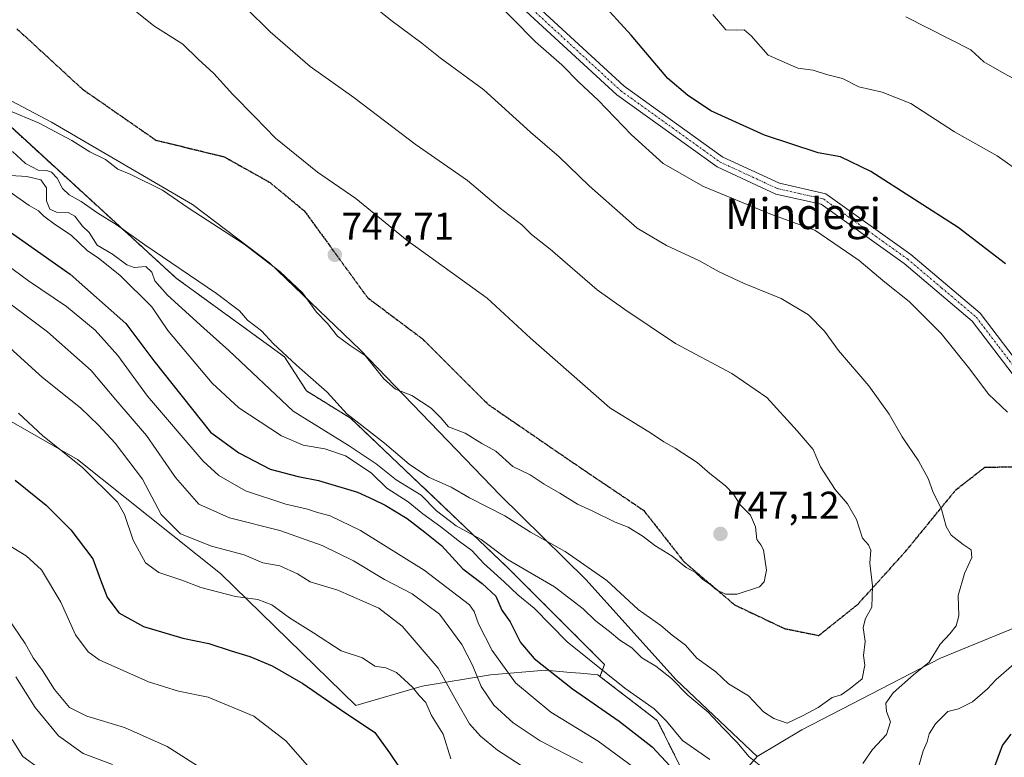
# Model space of a CAD drawing. Units: metres. Extents: x 617642 to 621093, y 4731747 to 4734120.
# Drawn here: x 618492 to 618747, y 4733416 to 4733608 of the extents above; entities that cross this region are included whole.
import ezdxf
from ezdxf.enums import TextEntityAlignment as Align

# ---------------------------------------------------------------- set-up
doc = ezdxf.new("R2010")
doc.units = ezdxf.units.M
doc.header["$MEASUREMENT"] = 0
for name, pattern in [('TRAZO_Y_PUNTO', [1, 0.5, -0.25, 0, -0.25]), ('TRAZOS', [0.75, 0.5, -0.25]), ('TRAZOS2', [0.375, 0.25, -0.125]), ('TRAZOSX2', [1.5, 1, -0.5])]:
    doc.linetypes.add(name, pattern=pattern)
for name, color, linetype, lineweight in [('Arbolado forestal', 92, 'TRAZOS', 0), ('Arbolado forestal CxS', 92, 'Continuous', 0), ('Camino', 19, 'Continuous', 0), ('Camino Cxs', 19, 'Continuous', 0), ('Camino eje', 39, 'TRAZO_Y_PUNTO', 13), ('Carátula', 7, 'Continuous', 5), ('Curva de nivel maestra', 36, 'Continuous', 30), ('Curva de nivel normal', 36, 'Continuous', 0), ('Entidad de ámbito territorial', 19, 'Continuous', 0), ('Entidad de ámbito territorial CxS', 92, 'Continuous', 0), ('Matorral', 135, 'Continuous', 0), ('Matorral CxS', 135, 'Continuous', 0), ('Municipio', 9, 'Continuous', 13), ('Municipio CxS', 142, 'Continuous', 0), ('Pastizal CxS', 92, 'Continuous', 0), ('Punto de cota en terreno', 7, 'Continuous', 0), ('Ruta', 19, 'TRAZOS2', 30), ('Rótulo de punto de cota en terreno', 19, 'Continuous', 0), ('Senda', 19, 'TRAZOSX2', 0), ('Texto cartográfico', 19, 'Continuous', 0)]:
    doc.layers.add(name, color=color, linetype=linetype, lineweight=lineweight)
doc.styles.add('Arial', font='txt', dxfattribs={"height": 0.2})

# ---------------------------------------------------------------- blocks, each defined once
blk = doc.blocks.new('*U154')
at = {"layer": 'Pastizal CxS', "color": 92, "linetype": 'Continuous', "lineweight": 0}
blk.add_polyline3d([(618486.23, 4733505.09, 702.53), (618506.59, 4733493.46, 705.39), (618543.67, 4733463.93, 706.32), (618578.79, 4733429.6, 700.9), (618595.97, 4733434.63, 705.81), (618613.74, 4733437.59, 717.26), (618627.95, 4733438.78, 724.28), (618634.51, 4733438.21, 726.45), (618637.03, 4733437.99, 727.23), (618641.57, 4733437.59, 728.63), (618642.12, 4733437.17, 728.65), (618656.97, 4733425.75, 728.89), (618665.85, 4733407.98, 724.56)], dxfattribs=at)
blk = doc.blocks.new('*U167')
at = {"layer": 'Curva de nivel normal', "color": 36, "linetype": 'Continuous', "lineweight": 0}
blk.add_polyline3d([(618488.59, 4733584.12, 745), (618496.46, 4733580.8, 745), (618505.08, 4733576.22, 745), (618509.81, 4733573.29, 745), (618513.82, 4733571.3, 745), (618517.08, 4733568.78, 745), (618520.42, 4733567.44, 745), (618528.6, 4733563.4, 745), (618535.3, 4733558.78, 745), (618549.84, 4733549.33, 745), (618559.1, 4733542.27, 745), (618564.98, 4733536.72, 745), (618568.61, 4733531.74, 745), (618571.46, 4733528.79, 745), (618574.02, 4733525.52, 745), (618577.34, 4733523.09, 745), (618581.16, 4733520.49, 745), (618586.04, 4733514.44, 745), (618589.1, 4733511.7, 745), (618593.32, 4733510.04, 745), (618598.29, 4733506.79, 745), (618600.79, 4733504.29, 745), (618602.82, 4733501.99, 745), (618607.16, 4733500.33, 745), (618611.48, 4733497.65, 745), (618615.1, 4733495.6, 745), (618619.47, 4733491.64, 745), (618623.98, 4733489.49, 745), (618627.6, 4733487.1, 745), (618631.72, 4733484.76, 745), (618636.25, 4733481.88, 745), (618640.08, 4733480.12, 745), (618646.06, 4733477.23, 745), (618649.39, 4733475.9, 745), (618653.34, 4733473.51, 745), (618656.32, 4733471.16, 745), (618660.81, 4733468.42, 745), (618664.49, 4733465.41, 745), (618666.92, 4733464.19, 745), (618668.71, 4733462.38, 745), (618670.59, 4733461.09, 745), (618672.33, 4733459.67, 745), (618674.7, 4733458.56, 745), (618677.72, 4733458.54, 745), (618683.53, 4733460.44, 745), (618684.67, 4733461.77, 745), (618685.35, 4733464.79, 745), (618684.5, 4733470.07, 745), (618683.82, 4733471.37, 745), (618682.81, 4733472.74, 745), (618682.45, 4733475.98, 745), (618681.15, 4733478.99, 745), (618678.46, 4733481.74, 745), (618676.71, 4733484.52, 745), (618674.68, 4733486.64, 745), (618670.57, 4733489.88, 745), (618667.3, 4733492.7, 745), (618661.63, 4733496.45, 745), (618658.67, 4733498.09, 745), (618655.44, 4733500.22, 745), (618644.7, 4733506.88, 745), (618624.12, 4733524.96, 745), (618612.82, 4733535.32, 745), (618592.12, 4733550.28, 745), (618578.74, 4733561.23, 745), (618568.86, 4733568.02, 745), (618557.95, 4733576.83, 745), (618552.62, 4733582.42, 745), (618546.85, 4733588.21, 745), (618541.94, 4733593.68, 745), (618537.86, 4733597.34, 745), (618533.88, 4733601.28, 745), (618526.39, 4733606.04, 745), (618518.07, 4733612.78, 745)], dxfattribs=at)
blk = doc.blocks.new('*U170')
at = {"layer": 'Curva de nivel normal', "color": 36, "linetype": 'Continuous', "lineweight": 0}
blk.add_polyline3d([(618487.09, 4733454.36, 690), (618492.99, 4733445.71, 690), (618495.07, 4733442, 690), (618497.54, 4733438.71, 690), (618500.6, 4733433.8, 690), (618504.47, 4733429.12, 690), (618508.99, 4733426.86, 690), (618518.73, 4733423.9, 690), (618529.83, 4733419.01, 690), (618540.57, 4733412.14, 690)], dxfattribs=at)
blk = doc.blocks.new('*U187')
at = {"layer": 'Curva de nivel normal', "color": 36, "linetype": 'Continuous', "lineweight": 0}
for points in [[(618477.31, 4733542.69, 715), (618498.82, 4733526.64, 715), (618510.09, 4733516.58, 715), (618516.5, 4733508.98, 715), (618524.52, 4733499.68, 715), (618532.02, 4733488.84, 715), (618538.03, 4733481.88, 715), (618546.05, 4733478.31, 715), (618559.04, 4733475.05, 715), (618570.09, 4733471.19, 715), (618578.18, 4733467.16, 715), (618586.19, 4733462.36, 715), (618593.42, 4733458.59, 715), (618600.45, 4733453.3, 715), (618606.26, 4733445.44, 715), (618609.03, 4733440.14, 715), (618611.27, 4733434.53, 715), (618614.6, 4733429.72, 715), (618619.6, 4733425.12, 715), (618626.64, 4733420.46, 715), (618637.59, 4733414.74, 715)], [(618757.46, 4733587.99, 715), (618746.98, 4733593.64, 715), (618741.66, 4733596.67, 715), (618738.31, 4733599.82, 715), (618721.49, 4733608.33, 715)]]:
    blk.add_polyline3d(points, dxfattribs=at)
blk = doc.blocks.new('*U196')
at = {"layer": 'Curva de nivel normal', "color": 36, "linetype": 'Continuous', "lineweight": 0}
blk.add_polyline3d([(618489.72, 4733573.43, 740), (618493.05, 4733570.26, 740), (618496.39, 4733568.59, 740), (618498.55, 4733568.5, 740), (618499.82, 4733568.04, 740), (618501.29, 4733566.49, 740), (618502.71, 4733563.84, 740), (618504.38, 4733562.18, 740), (618507.51, 4733560.44, 740), (618511.89, 4733557.37, 740), (618516.64, 4733554.46, 740), (618524.09, 4733549.18, 740), (618542.63, 4733536.52, 740), (618548.63, 4733532.06, 740), (618550.72, 4733529.66, 740), (618554.28, 4733526.89, 740), (618557.33, 4733523.61, 740), (618563.4, 4733517.92, 740), (618571.38, 4733510.98, 740), (618576.49, 4733505.35, 740), (618586.24, 4733497.7, 740), (618592.6, 4733492.24, 740), (618597.66, 4733488.85, 740), (618603.49, 4733486.29, 740), (618608.3, 4733483.54, 740), (618617.46, 4733478.82, 740), (618624.05, 4733474.62, 740), (618633.1, 4733469.63, 740), (618643.87, 4733462.05, 740), (618652, 4733454.52, 740), (618657.87, 4733450.39, 740), (618660.86, 4733447.91, 740), (618664.29, 4733445.28, 740), (618667.26, 4733441.95, 740), (618672.14, 4733438.33, 740), (618675.48, 4733435.22, 740), (618680.68, 4733432.16, 740), (618684.5, 4733427.95, 740), (618687.24, 4733426.24, 740), (618690.68, 4733425.04, 740), (618694.67, 4733426.98, 740), (618698.69, 4733429.13, 740), (618702.36, 4733431.72, 740), (618704.69, 4733432.43, 740), (618707.04, 4733434.06, 740), (618710.16, 4733436.57, 740), (618710.83, 4733440.09, 740), (618710.47, 4733442.6, 740), (618710.88, 4733446.22, 740), (618710.39, 4733449.86, 740), (618710.98, 4733452.18, 740), (618712.65, 4733455.16, 740), (618712.85, 4733460.71, 740), (618712.09, 4733466.61, 740), (618712.39, 4733469.91, 740), (618711.73, 4733471.34, 740), (618710.22, 4733473.08, 740), (618708.64, 4733477.88, 740), (618706.34, 4733482, 740), (618703.14, 4733485.7, 740), (618699.3, 4733491.6, 740), (618697.46, 4733496.1, 740), (618693.26, 4733500.9, 740), (618685.4, 4733509.58, 740), (618676.3, 4733515.82, 740), (618661.74, 4733523.58, 740), (618648.53, 4733532.37, 740), (618641.36, 4733537.52, 740), (618629.23, 4733548.06, 740), (618624.35, 4733551.85, 740), (618621.83, 4733554.33, 740), (618616.26, 4733558.68, 740), (618607.72, 4733565.91, 740), (618594.21, 4733575.3, 740), (618578.24, 4733587.4, 740), (618566.96, 4733595.45, 740), (618556.6, 4733604.42, 740), (618537.6, 4733623.24, 740)], dxfattribs=at)
blk = doc.blocks.new('*U203')
at = {"layer": 'Curva de nivel normal', "color": 36, "linetype": 'Continuous', "lineweight": 0}
blk.add_polyline3d([(618490.56, 4733437.06, 685), (618495.58, 4733429.08, 685), (618501.63, 4733421.8, 685), (618508.05, 4733417.22, 685), (618515.64, 4733414.34, 685)], dxfattribs=at)
blk = doc.blocks.new('*U224')
at = {"layer": 'Curva de nivel maestra', "color": 36, "linetype": 'Continuous', "lineweight": 30}
for points in [[(618478.31, 4733560.12, 725), (618504.65, 4733541.53, 725), (618519.15, 4733528.77, 725), (618526.38, 4733519.04, 725), (618541.09, 4733500.58, 725), (618548.4, 4733495.19, 725), (618556.56, 4733490.98, 725), (618563.84, 4733489.02, 725), (618569.11, 4733488.03, 725), (618579.2, 4733485.03, 725), (618583.36, 4733483.06, 725), (618586.35, 4733481.64, 725), (618592.12, 4733478.18, 725), (618596.67, 4733474.65, 725), (618600.97, 4733471.17, 725), (618606.58, 4733465.08, 725), (618611.59, 4733461.29, 725), (618615.07, 4733458.02, 725), (618616.67, 4733454.37, 725), (618618.82, 4733451.32, 725), (618621.48, 4733446, 725), (618625.01, 4733441.81, 725), (618635, 4733434, 725), (618647.09, 4733425.58, 725), (618655.63, 4733418.92, 725), (618660.33, 4733413.92, 725)], [(618744.31, 4733413.21, 725), (618746.5, 4733419.22, 725), (618748.76, 4733422.22, 725)], [(618747.28, 4733544.26, 725), (618735.02, 4733553.65, 725), (618712.4, 4733568.2, 725), (618704.54, 4733572.05, 725), (618698.72, 4733573.07, 725), (618684.75, 4733577.62, 725), (618670.91, 4733583.92, 725), (618664.86, 4733588.03, 725), (618659.7, 4733592.33, 725), (618650.18, 4733603.56, 725), (618641.84, 4733612.86, 725)]]:
    blk.add_polyline3d(points, dxfattribs=at)
blk = doc.blocks.new('5PATER')
at = {"layer": 'Carátula', "linetype": 'Continuous', "lineweight": 5}
h = blk.add_hatch(color=250, dxfattribs=at)
edge = h.paths.add_edge_path()
edge.add_ellipse((0, 0.01), major_axis=(-1.33, -1.34), ratio=0.999422, start_angle=0, end_angle=360)

msp = doc.modelspace()

# ---------------------------------------------------------------- linework, layer by layer
at = {"layer": 'Arbolado forestal', "color": 92, "linetype": 'TRAZOS', "lineweight": 0}
for points in [[(618642.12, 4733437.17, 728.65), (618643.33, 4733440.25, 730.69), (618617.75, 4733465.83, 733.29), (618577.42, 4733504.2, 739.77), (618565.99, 4733511.26, 738.11), (618560.27, 4733520.11, 739.4), (618532.19, 4733540.53, 738.37), (618482.85, 4733585.68, 744.04), (618477.55, 4733590.54, 744.85), (618471.57, 4733596.01, 745.36), (618446.71, 4733609.16, 743.33), (618409.7, 4733634.33, 735.49), (618384.2, 4733653.38, 733.24), (618356.5, 4733673.5, 747.98), (618333.81, 4733692.24, 737.96), (618312.99, 4733707.87, 739.53), (618288.2, 4733728.46, 741.61), (618275.53, 4733738.16, 739.56)], [(618815.42, 4733054.78, 650.04), (618807.47, 4733073.7, 658.62), (618815.99, 4733095.44, 674.36), (618806.69, 4733104.18, 677.15), (618800.18, 4733110.29, 677.25), (618764.98, 4733106.64, 654.97), (618724.06, 4733196.14, 676.56), (618708.31, 4733225.09, 678.99), (618707.3, 4733247.3, 683.84), (618708.81, 4733270.18, 694.14), (618710.85, 4733290.3, 701.94), (618702.27, 4733309.54, 704.82), (618680.22, 4733324.77, 701.21), (618669.94, 4733351.46, 704.66), (618668.89, 4733354.44, 705.09), (618680.06, 4733360.6, 712.77), (618684.21, 4733370.67, 717.62), (618677.1, 4733391.4, 723.93), (618665.85, 4733407.98, 724.56), (618656.97, 4733425.75, 728.89), (618642.12, 4733437.17, 728.65)]]:
    msp.add_polyline3d(points, dxfattribs=at)
at = {"layer": 'Arbolado forestal CxS', "color": 92, "linetype": 'Continuous', "lineweight": 0}
msp.add_polyline3d([(618665.85, 4733407.98, 724.56), (618656.97, 4733425.75, 728.89), (618642.12, 4733437.17, 728.65), (618643.33, 4733440.25, 730.69), (618617.75, 4733465.83, 733.29), (618577.42, 4733504.2, 739.77), (618565.99, 4733511.26, 738.11), (618560.27, 4733520.11, 739.4), (618532.19, 4733540.53, 738.37), (618482.85, 4733585.68, 744.04), (618477.55, 4733590.54, 744.84), (618471.57, 4733596.01, 745.36), (618446.71, 4733609.16, 743.33), (618409.7, 4733634.33, 735.49), (618384.2, 4733653.38, 733.24), (618356.5, 4733673.5, 747.98), (618333.81, 4733692.24, 737.96), (618312.99, 4733707.87, 739.53), (618288.21, 4733728.46, 741.61), (618275.53, 4733738.16, 739.56), (618291.29, 4733761.27, 753.41), (618298.75, 4733776.18, 748.85), (618297.26, 4733811.99, 743.01)], dxfattribs=at)
at = {"layer": 'Camino', "color": 19, "linetype": 'Continuous', "lineweight": 0}
for points in [[(618346.21, 4733809.45, 736), (618368.52, 4733794.24, 734.94), (618384.18, 4733776.73, 734.78), (618399.47, 4733762.46, 734.92), (618414.45, 4733750.12, 734.49), (618434.54, 4733734.46, 733.76), (618453.87, 4733721.43, 732.59), (618483.77, 4733703.33, 732.41), (618514.15, 4733683.25, 731.23), (618539.26, 4733668.58, 730.78), (618561.35, 4733657.51, 729.79), (618581.22, 4733648.57, 729.05), (618597.95, 4733636.78, 728.49), (618648.37, 4733590.35, 727.58), (618673.99, 4733571.93, 727.32), (618688.67, 4733565.15, 727.58), (618700.7, 4733562.43, 727.86), (618722.77, 4733546.66, 727.87), (618740.78, 4733531.42, 727.76), (618752.62, 4733515.9, 727.54), (618766.65, 4733490.29, 726.62), (618774.03, 4733487.52, 725.69), (618773.5, 4733486.17, 725.78)], [(618773.5, 4733486.17, 725.78), (618772.96, 4733484.81, 725.85), (618764.59, 4733487.98, 726.74), (618750.15, 4733514.33, 727.8), (618738.64, 4733529.41, 728), (618720.98, 4733544.36, 728.17), (618699.49, 4733559.72, 728.33), (618687.73, 4733562.37, 728.29), (618672.52, 4733569.4, 728.2), (618646.52, 4733588.09, 728.2), (618596.11, 4733634.52, 728.79), (618579.75, 4733646.04, 729.4), (618560.08, 4733654.89, 730.16), (618537.86, 4733666.02, 731.28), (618512.6, 4733680.78, 731.71), (618482.21, 4733700.87, 732.93), (618452.27, 4733718.99, 733.08), (618432.79, 4733732.12, 734.27), (618412.63, 4733747.85, 734.93), (618397.56, 4733760.26, 735.5), (618382.09, 4733774.69, 735.13), (618366.56, 4733792.05, 735.52), (618344.54, 4733807.06, 736.3)]]:
    msp.add_polyline3d(points, dxfattribs=at)
at = {"layer": 'Camino Cxs', "color": 19, "linetype": 'Continuous', "lineweight": 0}
for points in [[(618346.21, 4733809.45, 736), (618368.52, 4733794.24, 734.94), (618384.18, 4733776.73, 734.78), (618399.47, 4733762.46, 734.92), (618414.45, 4733750.12, 734.49), (618434.54, 4733734.46, 733.76), (618453.87, 4733721.43, 732.59), (618483.77, 4733703.33, 732.41), (618514.15, 4733683.25, 731.23), (618539.26, 4733668.58, 730.78), (618561.35, 4733657.51, 729.79), (618581.22, 4733648.57, 729.05), (618597.95, 4733636.78, 728.49), (618648.37, 4733590.35, 727.58), (618673.99, 4733571.93, 727.32), (618688.67, 4733565.15, 727.58), (618700.7, 4733562.43, 727.86), (618722.77, 4733546.66, 727.87), (618740.78, 4733531.42, 727.76), (618752.62, 4733515.9, 727.54)], [(618750.15, 4733514.33, 727.8), (618738.64, 4733529.41, 728), (618720.98, 4733544.36, 728.17), (618699.49, 4733559.72, 728.33), (618687.73, 4733562.37, 728.29), (618672.52, 4733569.4, 728.2), (618646.52, 4733588.09, 728.2), (618596.11, 4733634.52, 728.79), (618579.75, 4733646.04, 729.4), (618560.08, 4733654.89, 730.16), (618537.86, 4733666.02, 731.28), (618512.6, 4733680.78, 731.71), (618482.21, 4733700.87, 732.93), (618452.27, 4733718.99, 733.08), (618432.79, 4733732.12, 734.27), (618412.63, 4733747.85, 734.93), (618397.56, 4733760.26, 735.5), (618382.09, 4733774.69, 735.13), (618366.56, 4733792.05, 735.52), (618344.54, 4733807.06, 736.3)]]:
    msp.add_polyline3d(points, dxfattribs=at)
at = {"layer": 'Camino eje', "color": 39, "linetype": 'TRAZO_Y_PUNTO', "lineweight": 13}
msp.add_polyline3d([(618482.99, 4733702.1, 732.67), (618513.38, 4733682.02, 731.46), (618538.56, 4733667.3, 731.03), (618549.67, 4733661.74, 730.73), (618560.72, 4733656.2, 729.96), (618580.49, 4733647.31, 729.22), (618588.85, 4733641.41, 728.74), (618597.03, 4733635.65, 728.65), (618622.24, 4733612.44, 728.58), (618647.45, 4733589.22, 727.88), (618673.26, 4733570.67, 727.74), (618680.6, 4733567.28, 727.7), (618688.2, 4733563.76, 727.95), (618694.08, 4733562.44, 728.03), (618700.1, 4733561.08, 728.1), (618721.88, 4733545.51, 728.01), (618730.71, 4733538.04, 728), (618739.71, 4733530.42, 727.86), (618745.63, 4733522.66, 727.74), (618751.39, 4733515.12, 727.59)], dxfattribs=at)
at = {"layer": 'Curva de nivel maestra', "color": 36, "linetype": 'Continuous', "lineweight": 30}
msp.add_polyline3d([(618490.43, 4733488.07, 700), (618498.48, 4733481.58, 700), (618504.85, 4733475.26, 700), (618510.54, 4733467.66, 700), (618512.57, 4733462.24, 700), (618514.28, 4733457.72, 700), (618517.27, 4733453.72, 700), (618523.71, 4733450.12, 700), (618533.94, 4733447.11, 700), (618540.65, 4733445.71, 700), (618546.41, 4733443.82, 700), (618551.3, 4733442.39, 700), (618557.11, 4733439.97, 700), (618565.04, 4733435.31, 700), (618574.78, 4733428.62, 700), (618583.75, 4733422.61, 700), (618587.49, 4733417.33, 700), (618590.36, 4733413.1, 700)], dxfattribs=at)
at = {"layer": 'Curva de nivel normal', "color": 36, "linetype": 'Continuous', "lineweight": 0}
for points in [[(618710.34, 4733414.55, 735), (618712.83, 4733418.22, 735), (618716.47, 4733422.09, 735), (618717.5, 4733425.37, 735), (618716.46, 4733428.09, 735), (618716.27, 4733430.22, 735), (618718.2, 4733432.89, 735), (618723.43, 4733437.55, 735), (618727.54, 4733440.89, 735), (618730.32, 4733445.55, 735), (618732.83, 4733448.25, 735), (618734.55, 4733450.33, 735), (618735.22, 4733452.91, 735), (618735, 4733458.21, 735), (618736.64, 4733463.93, 735), (618738.55, 4733468.08, 735), (618738.43, 4733470.07, 735), (618736.35, 4733471.39, 735), (618733.18, 4733473.87, 735), (618731.89, 4733476.09, 735), (618730.72, 4733480.57, 735), (618728.49, 4733485.19, 735), (618727.29, 4733488.53, 735), (618724.78, 4733493.15, 735), (618720.48, 4733499.34, 735), (618717.13, 4733505.25, 735), (618711.83, 4733512.56, 735), (618704.02, 4733521.72, 735), (618700.36, 4733526.78, 735), (618696.22, 4733531, 735), (618689.12, 4733535.27, 735), (618679.56, 4733539.11, 735), (618673.03, 4733542.16, 735), (618667.79, 4733545.1, 735), (618659.36, 4733548.98, 735), (618651.72, 4733553.55, 735), (618639.29, 4733564.46, 735), (618631.49, 4733571.99, 735), (618624.1, 4733578.38, 735), (618612, 4733589.43, 735), (618600.67, 4733597.74, 735), (618595.87, 4733601.48, 735), (618587.85, 4733607.5, 735), (618578.22, 4733615.23, 735)], [(618747.79, 4733505.77, 730), (618742.92, 4733510.44, 730), (618738.07, 4733516.92, 730), (618730.64, 4733526.15, 730), (618722.33, 4733534.5, 730), (618715.99, 4733539.46, 730), (618709.38, 4733545.09, 730), (618697.83, 4733552.97, 730), (618686.2, 4733557.19, 730), (618668.94, 4733564.36, 730), (618658.51, 4733570.3, 730), (618650.3, 4733577.69, 730), (618641.61, 4733586.72, 730), (618636.65, 4733591.38, 730), (618632.25, 4733595.9, 730), (618625.4, 4733601.9, 730), (618613.34, 4733614.16, 730)], [(618758.84, 4733562.58, 720), (618745.17, 4733572.26, 720), (618734.05, 4733578.54, 720), (618722.73, 4733585.82, 720), (618715.35, 4733588.8, 720), (618709.25, 4733590.16, 720), (618705.06, 4733592.34, 720), (618700.89, 4733593.38, 720), (618697.44, 4733594.47, 720), (618693.46, 4733595.01, 720), (618685.73, 4733598.38, 720), (618681.31, 4733603.42, 720), (618679.52, 4733605.02, 720), (618677.46, 4733604.88, 720), (618674.73, 4733604.95, 720), (618671.42, 4733609, 720)], [(618489.19, 4733567.21, 735), (618493.4, 4733566.88, 735), (618497.08, 4733566.02, 735), (618498.54, 4733563.96, 735), (618498.55, 4733560.56, 735), (618499.42, 4733558.41, 735), (618501.16, 4733557.63, 735), (618504.2, 4733557.57, 735), (618505.87, 4733556.61, 735), (618507.91, 4733554.06, 735), (618509.57, 4733552.38, 735), (618511.65, 4733549.13, 735), (618515.62, 4733546.77, 735), (618519.34, 4733543.96, 735), (618521.25, 4733543.3, 735), (618524.27, 4733543.6, 735), (618525.86, 4733542.12, 735), (618526.62, 4733539.88, 735), (618529.96, 4733536.12, 735), (618539.31, 4733527.54, 735), (618545.84, 4733521.72, 735), (618562.53, 4733506.03, 735), (618577.01, 4733497.04, 735), (618584.07, 4733492.34, 735), (618589.26, 4733488.2, 735), (618595.75, 4733484.19, 735), (618599.67, 4733480.18, 735), (618604.82, 4733476.24, 735), (618611.26, 4733472.7, 735), (618618.34, 4733467.46, 735), (618630.32, 4733460.46, 735), (618637.79, 4733454.7, 735), (618640.83, 4733451.66, 735), (618644.62, 4733448.81, 735), (618647.27, 4733446.55, 735), (618650.41, 4733444.58, 735), (618653.01, 4733442, 735), (618656.6, 4733439.84, 735), (618660.64, 4733436.68, 735), (618664.9, 4733432.3, 735), (618670.22, 4733427.94, 735), (618674.1, 4733423.72, 735), (618677.62, 4733420.08, 735), (618680.78, 4733416.34, 735), (618684.68, 4733413.22, 735)], [(618489.38, 4733562.7, 730), (618494.04, 4733559.37, 730), (618496.47, 4733558.03, 730), (618497.84, 4733556.65, 730), (618500.86, 4733554.33, 730), (618504.93, 4733551.67, 730), (618509.07, 4733547.73, 730), (618512.06, 4733545.69, 730), (618517.58, 4733541.35, 730), (618525.84, 4733533.1, 730), (618530, 4733526.93, 730), (618541.48, 4733513.28, 730), (618548.45, 4733506.87, 730), (618559.52, 4733499.62, 730), (618565.16, 4733497.17, 730), (618570.71, 4733496.21, 730), (618576.13, 4733494.41, 730), (618579.43, 4733492.27, 730), (618582.83, 4733489.91, 730), (618586.86, 4733486.02, 730), (618592.34, 4733482.5, 730), (618596.2, 4733479.36, 730), (618600.86, 4733476.02, 730), (618605.7, 4733472.16, 730), (618608.88, 4733469.87, 730), (618611.99, 4733466.45, 730), (618617.26, 4733461.77, 730), (618620.84, 4733458.35, 730), (618625.05, 4733454.9, 730), (618633.63, 4733446.15, 730), (618648.59, 4733434.16, 730), (618656.13, 4733428.78, 730), (618659.37, 4733425.6, 730), (618663.51, 4733420.51, 730), (618670.59, 4733415.6, 730)], [(618479.21, 4733550.68, 720), (618493.88, 4733539.86, 720), (618503.7, 4733533.18, 720), (618511.15, 4733527, 720), (618517.01, 4733520.42, 720), (618524.77, 4733509.93, 720), (618539.18, 4733493.01, 720), (618543.24, 4733489.34, 720), (618550.17, 4733485.33, 720), (618560.66, 4733481.89, 720), (618566.24, 4733480.57, 720), (618568.88, 4733479.7, 720), (618572.15, 4733478.88, 720), (618579.96, 4733475.04, 720), (618596.48, 4733464.74, 720), (618608.29, 4733455.72, 720), (618609.46, 4733454.06, 720), (618610.61, 4733450.81, 720), (618614.12, 4733443.95, 720), (618620.18, 4733435.53, 720), (618629.39, 4733427.88, 720), (618641.67, 4733420.4, 720), (618650.85, 4733413.67, 720)], [(618487.14, 4733524.16, 710), (618497.51, 4733514.78, 710), (618507.4, 4733506.92, 710), (618512, 4733502.35, 710), (618516.36, 4733497.74, 710), (618523.41, 4733488.34, 710), (618528.3, 4733479.19, 710), (618533.3, 4733474.2, 710), (618541.35, 4733470.96, 710), (618549.78, 4733468.75, 710), (618554.7, 4733466.65, 710), (618559.09, 4733465.92, 710), (618563.63, 4733463.8, 710), (618566.9, 4733461.73, 710), (618574.07, 4733459.57, 710), (618584.75, 4733454.86, 710), (618590.8, 4733450.2, 710), (618600.16, 4733439.29, 710), (618604.86, 4733430.8, 710), (618608.26, 4733424.84, 710), (618611.16, 4733421.67, 710), (618615.57, 4733418.08, 710), (618623.43, 4733412.95, 710)], [(618491.3, 4733505.51, 705), (618497.59, 4733499.61, 705), (618507.87, 4733491.41, 705), (618516.95, 4733482.37, 705), (618518.78, 4733479.16, 705), (618521.04, 4733472.53, 705), (618524.19, 4733466.68, 705), (618527.66, 4733464.15, 705), (618533.65, 4733462.14, 705), (618538.58, 4733460.28, 705), (618547.61, 4733457.93, 705), (618553.4, 4733457.12, 705), (618556.98, 4733455.79, 705), (618561.56, 4733452.36, 705), (618567.76, 4733448.5, 705), (618574.98, 4733443.83, 705), (618580.48, 4733441.99, 705), (618583.75, 4733439.83, 705), (618586.54, 4733439.45, 705), (618589.31, 4733438.16, 705), (618593.48, 4733434.39, 705), (618595.23, 4733432.24, 705), (618596.97, 4733430.44, 705), (618598.4, 4733427.07, 705), (618601.44, 4733422.22, 705), (618603.45, 4733415.81, 705)], [(618487.45, 4733472.05, 695), (618493.24, 4733468.5, 695), (618497.24, 4733464.84, 695), (618502.23, 4733456.41, 695), (618506.1, 4733447.94, 695), (618509.37, 4733443.56, 695), (618512.22, 4733441.51, 695), (618524.96, 4733435.76, 695), (618532.79, 4733433.32, 695), (618540.45, 4733431.76, 695), (618552.34, 4733426.85, 695), (618560.66, 4733420.5, 695), (618566.23, 4733414.07, 695)], [(618724.9, 4733414.22, 730), (618725.96, 4733417.89, 730), (618726.97, 4733420.22, 730), (618727.47, 4733422.28, 730), (618729.11, 4733424.9, 730), (618732.39, 4733428.07, 730), (618735.14, 4733428.79, 730), (618738.78, 4733430.58, 730), (618742.64, 4733433.93, 730), (618744.85, 4733436.4, 730), (618749.44, 4733440.38, 730)], [(618489.63, 4733420.81, 680), (618492.39, 4733416.4, 680), (618496.49, 4733413.44, 680)]]:
    msp.add_polyline3d(points, dxfattribs=at)
at = {"layer": 'Entidad de ámbito territorial', "color": 19, "linetype": 'Continuous', "lineweight": 0}
for points in [[(618682.86, 4733416.44, 735.35), (618661.91, 4733436.26, 734.74), (618638.47, 4733462.36, 738.35), (618616.19, 4733484.18, 741.76), (618579.94, 4733521.96, 745.11), (618556.36, 4733544.5, 744.9), (618536.44, 4733559.65, 745.22), (618499.81, 4733581.02, 745.26), (618446.7, 4733609.12, 743.29), (618409.7, 4733634.29, 735.42), (618384.2, 4733653.33, 733.21), (618356.5, 4733673.45, 747.87), (618333.81, 4733692.2, 737.91), (618312.98, 4733707.83, 739.46), (618288.2, 4733728.42, 741.54), (618252.26, 4733755.91, 743.15), (618222.21, 4733778.25, 746.73)], [(618682.86, 4733416.44, 735.35), (618661.91, 4733436.26, 734.74), (618638.47, 4733462.36, 738.35), (618616.19, 4733484.18, 741.76), (618579.94, 4733521.96, 745.11), (618556.36, 4733544.5, 744.9), (618536.44, 4733559.65, 745.22), (618499.81, 4733581.02, 745.26), (618446.7, 4733609.12, 743.29), (618409.7, 4733634.29, 735.42), (618384.2, 4733653.33, 733.21), (618356.5, 4733673.45, 747.87), (618333.81, 4733692.2, 737.91), (618312.98, 4733707.83, 739.46), (618288.2, 4733728.42, 741.54), (618252.26, 4733755.91, 743.15), (618222.21, 4733778.25, 746.73)], [(619041.8, 4733533.04, 682.61), (618998.8, 4733530.87, 679.05), (618996.51, 4733530.76, 678.72), (618993.09, 4733530.18, 679.32), (618964.4, 4733525.31, 681.32), (618960.82, 4733524.4, 681.71), (618939.84, 4733519.11, 686.6), (618919.5, 4733513.99, 693.52), (618880.46, 4733502.72, 703.14), (618843.62, 4733490.13, 709.76), (618809.6, 4733476.35, 717.91), (618777.29, 4733461.1, 725.23), (618730.48, 4733441.96, 734.52), (618694.47, 4733423.29, 738.64), (618682.86, 4733416.44, 735.35)], [(618682.86, 4733416.44, 735.35), (618674.21, 4733406.4, 727.53), (618664.62, 4733394.98, 718.38), (618650.76, 4733378.46, 704.05), (618627.42, 4733351.55, 690.25), (618611.8, 4733332.54, 677.12), (618600.47, 4733319.42, 669.28), (618589.33, 4733306.53, 662.75), (618574.84, 4733281.7, 651.68), (618549.44, 4733237.33, 634.73), (618524.67, 4733193.6, 616.84), (618495.66, 4733145.6, 598.47)]]:
    msp.add_polyline3d(points, dxfattribs=at)
at = {"layer": 'Entidad de ámbito territorial CxS', "color": 92, "linetype": 'Continuous', "lineweight": 0}
for points in [[(618222.21, 4733778.25, 746.73), (618252.26, 4733755.91, 743.15), (618288.2, 4733728.42, 741.54), (618312.98, 4733707.83, 739.46), (618333.81, 4733692.2, 737.91), (618356.5, 4733673.45, 747.87), (618384.2, 4733653.33, 733.21), (618409.7, 4733634.29, 735.42), (618446.7, 4733609.12, 743.29), (618499.81, 4733581.02, 745.26), (618536.44, 4733559.65, 745.22), (618556.36, 4733544.5, 744.9), (618579.94, 4733521.96, 745.11), (618616.19, 4733484.18, 741.76), (618638.47, 4733462.36, 738.35), (618661.91, 4733436.26, 734.74), (618682.86, 4733416.44, 735.35), (618682.86, 4733416.44, 735.35), (618674.21, 4733406.4, 727.53)], [(618777.29, 4733461.1, 725.23), (618730.48, 4733441.96, 734.52), (618694.47, 4733423.29, 738.64), (618682.86, 4733416.44, 735.35), (618682.86, 4733416.44, 735.35), (618661.91, 4733436.26, 734.74), (618638.47, 4733462.36, 738.35), (618616.19, 4733484.18, 741.76), (618579.94, 4733521.96, 745.11), (618556.36, 4733544.5, 744.9), (618536.44, 4733559.65, 745.22), (618499.81, 4733581.02, 745.26), (618446.7, 4733609.12, 743.29), (618409.7, 4733634.29, 735.42), (618384.2, 4733653.33, 733.21), (618356.5, 4733673.45, 747.87), (618333.81, 4733692.2, 737.91), (618312.98, 4733707.83, 739.46), (618288.2, 4733728.42, 741.54), (618252.26, 4733755.91, 743.15), (618222.21, 4733778.25, 746.73)], [(618222.21, 4733778.25, 746.73), (618252.26, 4733755.91, 743.15), (618288.2, 4733728.42, 741.54), (618312.98, 4733707.83, 739.46), (618333.81, 4733692.2, 737.91), (618356.5, 4733673.45, 747.87), (618384.2, 4733653.33, 733.21), (618409.7, 4733634.29, 735.42), (618446.7, 4733609.12, 743.29), (618499.81, 4733581.02, 745.26), (618536.44, 4733559.65, 745.22), (618556.36, 4733544.5, 744.9), (618579.94, 4733521.96, 745.11), (618616.19, 4733484.18, 741.76), (618638.47, 4733462.36, 738.35), (618661.91, 4733436.26, 734.74), (618682.86, 4733416.44, 735.35), (618682.86, 4733416.44, 735.35), (618674.21, 4733406.4, 727.53)], [(618777.29, 4733461.1, 725.23), (618730.48, 4733441.96, 734.52), (618694.47, 4733423.29, 738.64), (618682.86, 4733416.44, 735.35), (618682.86, 4733416.44, 735.35), (618661.91, 4733436.26, 734.74), (618638.47, 4733462.36, 738.35), (618616.19, 4733484.18, 741.76), (618579.94, 4733521.96, 745.11), (618556.36, 4733544.5, 744.9), (618536.44, 4733559.65, 745.22), (618499.81, 4733581.02, 745.26), (618446.7, 4733609.12, 743.29), (618409.7, 4733634.29, 735.42), (618384.2, 4733653.33, 733.21), (618356.5, 4733673.45, 747.87), (618333.81, 4733692.2, 737.91), (618312.98, 4733707.83, 739.46), (618288.2, 4733728.42, 741.54), (618252.26, 4733755.91, 743.15), (618222.21, 4733778.25, 746.73)]]:
    msp.add_polyline3d(points, dxfattribs=at)
at = {"layer": 'Matorral', "color": 135, "linetype": 'Continuous', "lineweight": 0}
for points in [[(618642.12, 4733437.17, 728.65), (618643.33, 4733440.25, 730.69), (618617.75, 4733465.83, 733.29), (618577.42, 4733504.2, 739.77), (618565.99, 4733511.26, 738.11), (618560.27, 4733520.11, 739.4), (618532.19, 4733540.53, 738.37), (618482.85, 4733585.68, 744.04), (618477.55, 4733590.54, 744.85), (618471.57, 4733596.01, 745.36), (618446.71, 4733609.16, 743.33), (618409.7, 4733634.33, 735.49), (618384.2, 4733653.38, 733.24), (618356.5, 4733673.5, 747.98), (618333.81, 4733692.24, 737.96), (618312.99, 4733707.87, 739.53), (618288.2, 4733728.46, 741.61), (618275.53, 4733738.16, 739.56)], [(618486.23, 4733505.09, 702.53), (618506.59, 4733493.46, 705.39), (618543.67, 4733463.93, 706.32), (618578.79, 4733429.6, 700.9), (618595.97, 4733434.63, 705.81), (618613.74, 4733437.59, 717.26), (618627.95, 4733438.78, 724.28), (618634.51, 4733438.21, 726.45), (618637.03, 4733437.99, 727.23), (618641.57, 4733437.59, 728.63), (618642.12, 4733437.17, 728.65)]]:
    msp.add_polyline3d(points, dxfattribs=at)
at = {"layer": 'Matorral CxS', "color": 135, "linetype": 'Continuous', "lineweight": 0}
msp.add_polyline3d([(618482.85, 4733585.68, 744.04), (618532.19, 4733540.53, 738.37), (618560.27, 4733520.11, 739.4), (618565.99, 4733511.26, 738.11), (618577.42, 4733504.2, 739.77), (618617.75, 4733465.83, 733.29), (618643.33, 4733440.25, 730.69), (618642.12, 4733437.17, 728.65), (618641.57, 4733437.59, 728.63), (618637.03, 4733437.99, 727.23), (618634.51, 4733438.21, 726.45), (618627.95, 4733438.78, 724.28), (618613.74, 4733437.59, 717.26), (618595.97, 4733434.63, 705.81), (618578.79, 4733429.6, 700.9), (618543.67, 4733463.93, 706.32), (618506.59, 4733493.46, 705.39), (618486.23, 4733505.09, 702.53)], dxfattribs=at)
at = {"layer": 'Municipio', "color": 9, "linetype": 'Continuous', "lineweight": 13}
for points in [[(618682.86, 4733416.44, 735.35), (618661.91, 4733436.26, 734.74), (618638.47, 4733462.36, 738.35), (618616.19, 4733484.18, 741.76), (618579.94, 4733521.96, 745.11), (618556.36, 4733544.5, 744.9), (618536.44, 4733559.65, 745.22), (618499.81, 4733581.02, 745.26), (618446.7, 4733609.12, 743.29), (618409.7, 4733634.29, 735.42), (618384.2, 4733653.33, 733.21), (618356.5, 4733673.45, 747.87), (618333.81, 4733692.2, 737.91), (618312.98, 4733707.83, 739.46), (618288.2, 4733728.42, 741.54), (618252.26, 4733755.91, 743.15), (618222.21, 4733778.25, 746.73)], [(618682.86, 4733416.44, 735.35), (618661.91, 4733436.26, 734.74), (618638.47, 4733462.36, 738.35), (618616.19, 4733484.18, 741.76), (618579.94, 4733521.96, 745.11), (618556.36, 4733544.5, 744.9), (618536.44, 4733559.65, 745.22), (618499.81, 4733581.02, 745.26), (618446.7, 4733609.12, 743.29), (618409.7, 4733634.29, 735.42), (618384.2, 4733653.33, 733.21), (618356.5, 4733673.45, 747.87), (618333.81, 4733692.2, 737.91), (618312.98, 4733707.83, 739.46), (618288.2, 4733728.42, 741.54), (618252.26, 4733755.91, 743.15), (618222.21, 4733778.25, 746.73)], [(619041.8, 4733533.04, 682.61), (618998.8, 4733530.87, 679.05), (618996.51, 4733530.76, 678.72), (618993.09, 4733530.18, 679.32), (618964.4, 4733525.31, 681.32), (618960.82, 4733524.4, 681.71), (618939.84, 4733519.11, 686.6), (618919.5, 4733513.99, 693.52), (618880.46, 4733502.72, 703.14), (618843.62, 4733490.13, 709.76), (618809.6, 4733476.35, 717.91), (618777.29, 4733461.1, 725.23), (618730.48, 4733441.96, 734.52), (618694.47, 4733423.29, 738.64), (618682.86, 4733416.44, 735.35)], [(619041.8, 4733533.04, 682.61), (618998.8, 4733530.87, 679.05), (618996.51, 4733530.76, 678.72), (618993.09, 4733530.18, 679.32), (618964.4, 4733525.31, 681.32), (618960.82, 4733524.4, 681.71), (618939.84, 4733519.11, 686.6), (618919.5, 4733513.99, 693.52), (618880.46, 4733502.72, 703.14), (618843.62, 4733490.13, 709.76), (618809.6, 4733476.35, 717.91), (618777.29, 4733461.1, 725.23), (618730.48, 4733441.96, 734.52), (618694.47, 4733423.29, 738.64), (618682.86, 4733416.44, 735.35)]]:
    msp.add_polyline3d(points, dxfattribs=at)
at = {"layer": 'Municipio CxS', "color": 142, "linetype": 'Continuous', "lineweight": 0}
for points in [[(618777.29, 4733461.1, 725.23), (618730.48, 4733441.96, 734.52), (618694.47, 4733423.29, 738.64), (618682.86, 4733416.44, 735.35), (618661.91, 4733436.26, 734.74), (618638.47, 4733462.36, 738.35), (618616.19, 4733484.18, 741.76), (618579.94, 4733521.96, 745.11), (618556.36, 4733544.5, 744.9), (618536.44, 4733559.65, 745.22), (618499.81, 4733581.02, 745.26), (618446.7, 4733609.12, 743.29), (618409.7, 4733634.29, 735.42), (618384.2, 4733653.33, 733.21), (618356.5, 4733673.45, 747.87), (618333.81, 4733692.2, 737.91), (618312.98, 4733707.83, 739.46), (618288.2, 4733728.42, 741.54), (618252.26, 4733755.91, 743.15), (618222.21, 4733778.25, 746.73)], [(618222.21, 4733778.25, 746.73), (618252.26, 4733755.91, 743.15), (618288.2, 4733728.42, 741.54), (618312.98, 4733707.83, 739.46), (618333.81, 4733692.2, 737.91), (618356.5, 4733673.45, 747.87), (618384.2, 4733653.33, 733.21), (618409.7, 4733634.29, 735.42), (618446.7, 4733609.12, 743.29), (618499.81, 4733581.02, 745.26), (618536.44, 4733559.65, 745.22), (618556.36, 4733544.5, 744.9), (618579.94, 4733521.96, 745.11), (618616.19, 4733484.18, 741.76), (618638.47, 4733462.36, 738.35), (618661.91, 4733436.26, 734.74), (618682.86, 4733416.44, 735.35), (618694.47, 4733423.29, 738.64), (618730.48, 4733441.96, 734.52), (618777.29, 4733461.1, 725.23)], [(618777.29, 4733461.1, 725.23), (618730.48, 4733441.96, 734.52), (618694.47, 4733423.29, 738.64), (618682.86, 4733416.44, 735.35), (618661.91, 4733436.26, 734.74), (618638.47, 4733462.36, 738.35), (618616.19, 4733484.18, 741.76), (618579.94, 4733521.96, 745.11), (618556.36, 4733544.5, 744.9), (618536.44, 4733559.65, 745.22), (618499.81, 4733581.02, 745.26), (618446.7, 4733609.12, 743.29), (618409.7, 4733634.29, 735.42), (618384.2, 4733653.33, 733.21), (618356.5, 4733673.45, 747.87), (618333.81, 4733692.2, 737.91), (618312.98, 4733707.83, 739.46), (618288.2, 4733728.42, 741.54), (618252.26, 4733755.91, 743.15), (618222.21, 4733778.25, 746.73)], [(618222.21, 4733778.25, 746.73), (618252.26, 4733755.91, 743.15), (618288.2, 4733728.42, 741.54), (618312.98, 4733707.83, 739.46), (618333.81, 4733692.2, 737.91), (618356.5, 4733673.45, 747.87), (618384.2, 4733653.33, 733.21), (618409.7, 4733634.29, 735.42), (618446.7, 4733609.12, 743.29), (618499.81, 4733581.02, 745.26), (618536.44, 4733559.65, 745.22), (618556.36, 4733544.5, 744.9), (618579.94, 4733521.96, 745.11), (618616.19, 4733484.18, 741.76), (618638.47, 4733462.36, 738.35), (618661.91, 4733436.26, 734.74), (618682.86, 4733416.44, 735.35), (618694.47, 4733423.29, 738.64), (618730.48, 4733441.96, 734.52), (618777.29, 4733461.1, 725.23)]]:
    msp.add_polyline3d(points, dxfattribs=at)
at = {"layer": 'Pastizal CxS', "color": 92, "linetype": 'Continuous', "lineweight": 0}
for points in [[(618486.23, 4733505.09, 702.53), (618506.59, 4733493.46, 705.39), (618543.67, 4733463.93, 706.32), (618578.79, 4733429.6, 700.9), (618595.97, 4733434.63, 705.81), (618613.74, 4733437.59, 717.26), (618627.95, 4733438.78, 724.28), (618634.51, 4733438.21, 726.45), (618637.03, 4733437.99, 727.23), (618641.57, 4733437.59, 728.63), (618642.12, 4733437.17, 728.65)], [(618815.42, 4733054.78, 650.04), (618807.47, 4733073.7, 658.62), (618815.99, 4733095.44, 674.36), (618806.69, 4733104.18, 677.15), (618800.18, 4733110.29, 677.25), (618764.98, 4733106.64, 654.97), (618724.06, 4733196.14, 676.56), (618708.31, 4733225.09, 678.99), (618707.3, 4733247.3, 683.84), (618708.81, 4733270.18, 694.14), (618710.85, 4733290.3, 701.94), (618702.27, 4733309.54, 704.82), (618680.22, 4733324.77, 701.21), (618669.94, 4733351.46, 704.66), (618668.89, 4733354.44, 705.09), (618680.06, 4733360.6, 712.77), (618684.21, 4733370.67, 717.62), (618677.1, 4733391.4, 723.93), (618665.85, 4733407.98, 724.56), (618656.97, 4733425.75, 728.89), (618642.12, 4733437.17, 728.65)]]:
    msp.add_polyline3d(points, dxfattribs=at)
at = {"layer": 'Ruta', "color": 19, "linetype": 'TRAZOS2', "lineweight": 30}
msp.add_polyline3d([(618490.87, 4733605.24, 748.45), (618507.89, 4733589.56, 748.07), (618526.91, 4733576.34, 747.72), (618544.62, 4733572.04, 747.61), (618556.52, 4733565.34, 747.18), (618565.44, 4733557.97, 747.05), (618581.89, 4733535.41, 747.7), (618596.11, 4733524.75, 747.47), (618613.07, 4733507.79, 747.2), (618634.24, 4733493.24, 746.96), (618653.52, 4733480.2, 746.57), (618663.83, 4733467.02, 745.1), (618677.04, 4733455.75, 744.29), (618689.98, 4733449.6, 743.73), (618698.88, 4733447.8, 742.31), (618708.98, 4733455.87, 740.77), (618721.22, 4733469.43, 737.66), (618734.46, 4733485.61, 733.77), (618741.96, 4733491.47, 732.03), (618749.33, 4733491.59, 729.96)], dxfattribs=at)
at = {"layer": 'Senda', "color": 19, "linetype": 'TRAZOSX2', "lineweight": 0}
msp.add_polyline3d([(618490.87, 4733605.24, 748.45), (618507.89, 4733589.56, 748.07), (618526.91, 4733576.34, 747.72), (618544.62, 4733572.04, 747.61), (618556.52, 4733565.34, 747.18), (618565.44, 4733557.97, 747.05), (618581.89, 4733535.41, 747.7), (618596.11, 4733524.75, 747.47), (618613.07, 4733507.79, 747.2), (618634.24, 4733493.24, 746.96), (618653.52, 4733480.2, 746.57), (618663.83, 4733467.02, 745.1), (618677.04, 4733455.75, 744.29), (618689.98, 4733449.6, 743.73), (618698.88, 4733447.8, 742.31), (618708.98, 4733455.87, 740.77), (618721.22, 4733469.43, 737.66), (618734.46, 4733485.61, 733.77), (618741.96, 4733491.47, 732.03), (618749.33, 4733491.59, 729.96)], dxfattribs=at)

# ---------------------------------------------------------------- block references
at = {"layer": 'Curva de nivel maestra', "color": 36, "linetype": 'Continuous', "lineweight": 30}
msp.add_blockref('*U224', (0, 0), dxfattribs=at)
at = {"layer": 'Curva de nivel normal', "color": 36, "linetype": 'Continuous', "lineweight": 0}
for name in ['*U170', '*U203', '*U187', '*U196', '*U167']:
    msp.add_blockref(name, (0, 0), dxfattribs=at)
at = {"layer": 'Pastizal CxS', "color": 92, "linetype": 'Continuous', "lineweight": 0}
msp.add_blockref('*U154', (0, 0), dxfattribs=at)
at = {"layer": 'Punto de cota en terreno', "linetype": 'Continuous', "lineweight": 0}
for p in [(618573.34, 4733546.57, 747.71), (618673.36, 4733474.16, 747.12)]:
    msp.add_blockref('5PATER', p, dxfattribs=at)

# ---------------------------------------------------------------- texts
at = {"layer": 'Rótulo de punto de cota en terreno', "color": 19, "linetype": 'Continuous', "lineweight": 0, "style": 'Arial'}
for s, p in [('747,71', (618575.1, 4733548.33)), ('747,12', (618675.12, 4733475.92))]:
    msp.add_text(s, height=7, dxfattribs=at).set_placement(p, align=Align.BOTTOM_LEFT)
at = {"layer": 'Texto cartográfico', "color": 19, "linetype": 'Continuous', "lineweight": 0, "style": 'Arial'}
msp.add_text('Mindegi', height=8, dxfattribs=at).set_placement((618694.79, 4733557.27), align=Align.MIDDLE_CENTER)

doc.saveas('drawing.dxf')
